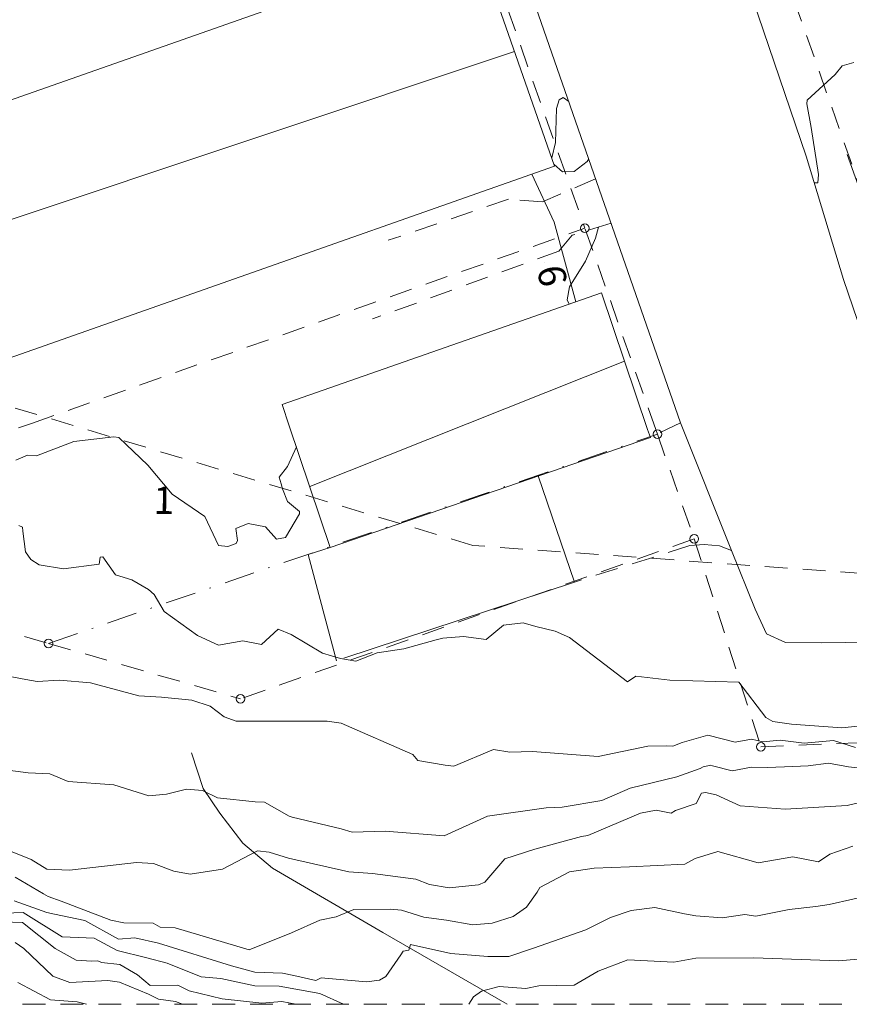
# Model space of a CAD drawing. Units: inches. Extents: x 132342 to 133354, y 6497440 to 6498229.
# Drawn here: x 133006 to 133060, y 6497440 to 6497505 of the extents above; entities that cross this region are included whole.
import ezdxf
from ezdxf.enums import TextEntityAlignment as Align

# ---------------------------------------------------------------- set-up
doc = ezdxf.new("R2010")
doc.units = ezdxf.units.IN
doc.header["$MEASUREMENT"] = 0
for name, pattern in [('DGN Style 2', [2.5, 1.5, -1]), ('DGN Style 4', [4.0024999999999995, 2, -1, 0.0025, -1]), ('Staket', [27, 3, 13, -11])]:
    doc.linetypes.add(name, pattern=pattern)
for name, color, linetype, lineweight in [('adresser', 218, 'Continuous', 0), ('byggnadssymboler', 18, 'Continuous', 0), ('fastighetsbeteckning', 96, 'Continuous', 0), ('fornminnen_RAA', 6, 'DGN Style 2', 0), ('gränspunkter_bas', 1, 'Continuous', 0), ('hojdkurva_1m_NH', 36, 'Continuous', 0), ('hojdkurva_5m_NH', 18, 'Continuous', 0), ('häck', 100, 'Continuous', 0), ('klm_fastgranser', 1, 'DGN Style 2', 0), ('klm_kvarttraktgr', 20, 'DGN Style 2', 0), ('kvartersmark', 216, 'DGN Style 4', 0), ('staket', 250, 'Staket', 0), ('uthus_fasad', 17, 'Continuous', 0), ('vag_inom_kvarter', 16, 'DGN Style 2', 0), ('vägkant', 36, 'Continuous', 0)]:
    doc.layers.add(name, color=color, linetype=linetype, lineweight=lineweight)
doc.styles.add('Style-font1', font='font1.shx')

msp = doc.modelspace()

# ---------------------------------------------------------------- linework, layer by layer
at = {"layer": 'adresser', "linetype": 'Continuous', "lineweight": 0}
msp.add_line((133040.0737239692, 6497489.222142736, 6500000), (133040.0734411344, 6497489.222142736, 6500000), dxfattribs=at)
at = {"layer": 'byggnadssymboler', "linetype": 'Continuous', "lineweight": 0}
for p, q in [((132985.4207985599, 6497485.566652125, 2.732006596088409), (133038.1272960875, 6497503.13965329, 2.790867487192155)), ((133045.3782231965, 6497482.73383218, 3.207863652467728), (133024.6289460671, 6497474.476433599, 2.911782850980759))]:
    msp.add_line(p, q, dxfattribs=at)
at = {"layer": 'fastighetsbeteckning', "linetype": 'Continuous', "lineweight": 0}
msp.add_line((133014.5553500712, 6497474.303949998, 6500000), (133014.5550672364, 6497474.303949998, 6500000), dxfattribs=at)
at = {"layer": 'fornminnen_RAA', "lineweight": 0, "flags": 128}
for points in [[(133035.381704654, 6497470.596584973), (132974.855647136, 6497488.74581604)], [(133088.5378893671, 6497466.75757045), (133035.381704654, 6497470.596584973)], [(132853.2052809539, 6497440.3666663), (133290.40664094, 6497440.3666663)]]:
    msp.add_lwpolyline(points, dxfattribs=at)
at = {"layer": 'gränspunkter_bas', "linetype": 'Continuous', "lineweight": 0}
for centre in [(133042.759182848, 6497491.497778449, 6500000), (133047.5460761061, 6497477.920718671, 6500000), (133049.974940526, 6497471.027318249, 6500000), (133007.419860045, 6497464.141854889, 6500000), (133020.069645664, 6497460.4859542, 6500000), (133054.3616081381, 6497457.333390214, 6500000)]:
    msp.add_circle(centre, 0.2850000000000001, dxfattribs=at)
at = {"layer": 'hojdkurva_1m_NH', "linetype": 'Continuous', "lineweight": 0, "flags": 128}
for points, elevation in [([(133060.486681844, 6497502.41618393), (133059.7222484961, 6497502.19943086), (133059.270434783, 6497501.61608696), (133057.410666667, 6497499.920666673), (133057.3930769229, 6497499.67923077), (133057.680909091, 6497498.12636364), (133058.156666667, 6497495.04), (133058.1192007999, 6497494.47207804), (133057.8761200499, 6497494.480384339)], 3), ([(133041.6996092315, 6497499.834988464), (133041.3338303809, 6497500.09251829), (133041.0767365291, 6497499.960340082), (133040.8914242949, 6497499.37768587), (133040.835, 6497497.13852941), (133040.5826815999, 6497496.121618532)], 3), ([(133040.7354273102, 6497495.68500656), (133041.2836304731, 6497495.20462572), (133042.0519445629, 6497495.23839681), (133042.911642267, 6497495.88882225), (133043.0150093818, 6497496.062352567)], 3), ([(133043.6719511738, 6497491.565356132), (133043.456895021, 6497490.82844039), (133042.7992698929, 6497489.31938382), (133041.7412424719, 6497487.62333149), (133041.5953846149, 6497486.78307692), (133041.732812377, 6497486.485762406)], 3), ([(133023.7479413762, 6497477.089045829), (133023.1560456729, 6497475.80084736), (133022.6107692311, 6497475.09230769), (133022.752352941, 6497474.65235294), (133022.8346153851, 6497474.326153853), (133023.165384615, 6497473.491538463), (133023.9597860639, 6497472.8298511), (133023.951161248, 6497472.68235187), (133023.028660104, 6497471.120036422), (133022.43, 6497471.0175), (133021.719150501, 6497471.8148479), (133020.5610590561, 6497472.04466848), (133019.766544378, 6497471.71548044), (133019.874135819, 6497470.91365884), (133019.773148638, 6497470.718951522), (133019.22041346, 6497470.527984401), (133018.6117191591, 6497470.60038046), (133017.7114760051, 6497472.50461495), (133015.571428571, 6497473.98), (133013.961818182, 6497475.889090912), (133012.055454546, 6497477.70545455), (133011.713636364, 6497477.75090909), (133009.0801715851, 6497477.44769914), (133006.6163167779, 6497476.49481778), (133006.0156605339, 6497476.54579369), (133005.2546153851, 6497476.21846154)], 3), ([(133063.527385057, 6497458.98501597), (133059.6893918879, 6497458.56976082), (133056.391818182, 6497458.82727273), (133055.1419763541, 6497458.98626395), (133054.6873713331, 6497459.26790091), (133052.919333333, 6497461.59653333), (133048.3671111109, 6497461.72155556), (133046.1238118329, 6497461.97338145), (133045.5687428779, 6497461.612286823), (133041.7481997039, 6497464.53078858), (133040.8022559719, 6497464.95709823), (133039.534, 6497465.25), (133038.687336294, 6497465.50706908), (133037.393018868, 6497465.34974258), (133036.264347826, 6497464.40652174), (133034.762, 6497464.586), (133033.396315789, 6497464.48157895), (133032.9647058821, 6497464.38205882), (133030.841823379, 6497463.78842221), (133029.079589041, 6497463.51438356), (133027.6605253141, 6497462.96795999), (133026.6464023559, 6497463.15409897), (133025.460053066, 6497463.507498283), (133023.4142857139, 6497464.73428571), (133022.538571429, 6497465.07142857), (133021.451119632, 6497464.07057864), (133020.2295056451, 6497464.3204476), (133018.6156208029, 6497464.029789783), (133017.228510638, 6497464.672127663), (133015.0368099, 6497466.24197009), (133014.375, 6497467.3625), (133014.0107692311, 6497467.69269231), (133012.9062850731, 6497468.33731504), (133011.823, 6497468.663), (133010.999211539, 6497469.84286539), (133010.8116927741, 6497469.82568466), (133010.753846154, 6497469.36846154), (133008.408237359, 6497469.04632071), (133006.7867955899, 6497469.31420414), (133006.247637341, 6497469.66940495), (133005.889520848, 6497470.17211182), (133005.708571429, 6497471.54142857), (133005.691170263, 6497471.8044747), (133005.453540875, 6497471.91213913)], 4), ([(133004.401525424, 6497455.837966103), (133006.0746153851, 6497455.61923077), (133007.491666667, 6497455.560000001), (133008.7100764329, 6497455.03369858), (133011.7275, 6497454.829750002), (133014.0192682929, 6497454.10609756), (133015.1974603169, 6497454.20619048), (133016.515555556, 6497454.54777778), (133017.5644124711, 6497454.45625606), (133018.5390476191, 6497453.97285714), (133021.0410655739, 6497453.70311476), (133021.64630844, 6497453.68359507), (133023.265, 6497452.7678125), (133023.4806451609, 6497452.69698925), (133026.7005769229, 6497451.93230769), (133027.4194339621, 6497451.70867925), (133029.6009722221, 6497451.76930556), (133033.496913945, 6497451.475981493), (133036.335957809, 6497452.77106302), (133040.2125, 6497453.30625), (133041.2714387851, 6497453.3426075), (133043.8848888891, 6497453.801777781), (133045.7537288141, 6497454.60525424), (133048.82, 6497455.346666673), (133050.353333333, 6497455.90666667), (133050.55, 6497456.0093617), (133051.064105263, 6497456.115789472), (133051.1823684211, 6497456.08631579), (133052.474821429, 6497455.754285714), (133053.7371480629, 6497455.98729688), (133054.7992452831, 6497455.96905661), (133056.47, 6497456.03733333), (133057.472105263, 6497456.07368421), (133058.826428571, 6497456.25053572), (133060.1491111109, 6497456.01022222), (133061.3340425529, 6497455.88893617)], 6), ([(133003.022352941, 6497451.19611765), (133006.272647059, 6497449.911470593), (133007.2919606431, 6497449.26266877), (133008.7942898531, 6497449.19924357), (133013.206705056, 6497449.69903461), (133014.325818182, 6497449.643636363), (133015.6743897049, 6497449.13922233), (133016.740273973, 6497448.9369863), (133018.8740308621, 6497449.2719514), (133021.174976367, 6497450.4696108), (133021.965445735, 6497450.39807958), (133023.237575757, 6497450.00363636), (133027.196119262, 6497449.094384491), (133028.775697674, 6497448.989476739), (133031.6148611109, 6497448.60256944), (133032.5124560001, 6497448.25260579), (133033.8205806589, 6497448.04088202), (133035.746185893, 6497448.247628072), (133036.1598019509, 6497448.41670697), (133037.4872220521, 6497449.95812608), (133039.4742666669, 6497450.58613333), (133042.5502816901, 6497451.41943662), (133042.951666667, 6497451.483333329), (133046.4236340399, 6497452.96688624), (133047.460739341, 6497453.1631801), (133048.445370327, 6497452.96650886), (133048.7336585369, 6497453.140487811), (133050.1038951311, 6497453.60245354), (133050.4600482621, 6497454.26545471), (133050.7183184719, 6497454.3254418), (133051.4193816349, 6497454.16125857), (133052.9919571011, 6497453.43242596), (133055.9549180331, 6497453.22131148), (133060.0418207099, 6497453.4615374), (133062.376214082, 6497454.01982402)], 7), ([(133005.2092473121, 6497448.74021505), (133007.0759230771, 6497447.64876923), (133007.3903846149, 6497447.47048077), (133008.2356626511, 6497447.16807229), (133011.522714366, 6497445.91442883), (133012.386585005, 6497445.74305991), (133014.301, 6497445.705), (133014.773907151, 6497445.45260964), (133015.7685039821, 6497445.39362486), (133020.643415124, 6497443.94696445), (133023.428571429, 6497445.07714286), (133025.3016200721, 6497445.91765591), (133026.3720930231, 6497446.11883721), (133027.542890862, 6497446.61368264), (133029.933333333, 6497446.636666673), (133030.677179487, 6497446.566923083), (133032.1449411759, 6497446.09658824), (133033.6513173649, 6497445.90772455), (133035.375217391, 6497445.59565217), (133036.651763735, 6497445.71049094), (133038.0417788701, 6497446.15354342), (133038.9135447171, 6497446.76866302), (133039.623166667, 6497447.745), (133039.7880989411, 6497448.059350589), (133041.7561266601, 6497449.08460196), (133043.372953578, 6497449.34464882), (133045.6983018871, 6497449.420188683), (133049.3440625, 6497449.59166667), (133050.026478873, 6497449.964788733), (133051.5331004219, 6497450.4375898), (133054.1833887291, 6497449.68637978), (133056.471, 6497450.085), (133058.161351351, 6497449.75756757), (133058.900925926, 6497450.25722222), (133060.427196641, 6497450.77692808)], 8), ([(133005.158, 6497447.17771429), (133007.293128834, 6497446.41496933), (133007.802181818, 6497446.298545459), (133009.7951808131, 6497445.88875623), (133012.026630434, 6497444.648477813), (133013.106161619, 6497444.73659277), (133014.671666667, 6497444.39666667), (133019.4766265061, 6497442.90421687), (133021.0064579029, 6497442.48811889), (133022.8336927829, 6497442.42736641), (133023.583333333, 6497442.25666667), (133025.039866667, 6497441.94186667), (133025.373928571, 6497442.11428571), (133028.3752097049, 6497441.8431278), (133029.224321439, 6497441.96075329), (133029.645454546, 6497442.20757576), (133030.625641026, 6497443.62948718), (133030.783678427, 6497443.871049741), (133031.1668421049, 6497443.936315793), (133031.274571429, 6497444.29685714), (133033.930966573, 6497443.72063898), (133036.3649597571, 6497443.51282739), (133037.7550089779, 6497443.5259486), (133039.3829268291, 6497444.06048781), (133042.828588599, 6497445.28105502), (133044.448056711, 6497446.07783038), (133045.8038428559, 6497446.53886476), (133047.3702631581, 6497446.74684211), (133049.333636364, 6497446.32151515), (133050.078318584, 6497446.19035398), (133051.8107843139, 6497446.06215686), (133053.317217818, 6497446.28284356), (133054.022434782, 6497446.174000002), (133056.23, 6497446.60577982), (133057.99115942, 6497446.80391304), (133058.8655056181, 6497446.930898882), (133061.986666667, 6497447.64444445)], 9), ([(133004.3713498931, 6497445.80789306), (133005.697424243, 6497445.75242424), (133007.8472754581, 6497444.03982577), (133009.2404000001, 6497443.2656), (133010.2532000001, 6497443.205600003), (133010.651818182, 6497443.22818182), (133010.912352941, 6497443.12029412), (133012.111712296, 6497442.98000987), (133013.283679245, 6497442.31367925), (133014.101176471, 6497441.61529412), (133015.945748785, 6497441.62974874), (133016.688892046, 6497441.261884392), (133018.8509084971, 6497440.72606078), (133021.476533062, 6497440.44745894), (133022.787272727, 6497440.54454546), (133023.7209231348, 6497440.3666663)], 11), ([(133005.22343521, 6497444.43326249), (133005.7823529411, 6497444.03941177), (133007.706585366, 6497442.228048781), (133008.8221925299, 6497441.80545258), (133011.3108667731, 6497441.93165816), (133012.087092027, 6497441.83204011), (133014.011724138, 6497441.03448276), (133014.657348377, 6497440.714980742), (133015.7841841519, 6497440.55615497), (133016.2473358984, 6497440.3666663)], 12), ([(133009.9103781273, 6497440.3666663), (133009.2900210691, 6497440.52404335), (133007.5453932629, 6497440.665566263), (133005.383417722, 6497441.7986076)], 13)]:
    msp.add_lwpolyline(points, dxfattribs=dict(at, elevation=elevation))
at = {"layer": 'hojdkurva_5m_NH', "linetype": 'Continuous', "lineweight": 0, "flags": 128}
for points, elevation in [([(133060.601435559, 6497457.28763027), (133059.141685514, 6497457.73482777), (133057.2084210529, 6497457.5731579), (133055.6454319301, 6497457.7742343), (133054.498830611, 6497457.6614371), (133053.756611016, 6497457.84239193), (133052.661706228, 6497457.64227492), (133050.8637936959, 6497458.09137916), (133049.170697675, 6497457.61767442), (133048.569041096, 6497457.37136986), (133048.138125, 6497457.3940625), (133046.913007561, 6497457.36172297), (133043.649895426, 6497456.69375546), (133039.3175, 6497457.020000001), (133037.8143588221, 6497456.981141111), (133036.7402762749, 6497457.15276094), (133034.136269253, 6497456.0459782), (133033.5508108111, 6497456.1172973), (133031.7536170211, 6497456.43787234), (133031.418823529, 6497456.81279412), (133026.696521739, 6497458.89543478), (133025.783333333, 6497459.01777778), (133019.7804682601, 6497459.02594231), (133018.9985519609, 6497459.302302), (133018.056666667, 6497460), (133016.849314693, 6497460.40149671), (133014.86375, 6497460.591250001), (133013.36875, 6497460.68875), (133010.1788888891, 6497461.53555556), (133008.1423455839, 6497461.72856776), (133006.671243885, 6497461.621192953), (133005.9071428571, 6497461.77071429), (133002.884749773, 6497462.33823784)], 5), ([(133026.8618079097, 6497440.3666663), (133025.2985863631, 6497441.0777182), (133022.619677419, 6497441.55661291), (133021.020752291, 6497441.57862567), (133018.7680799999, 6497442.06448), (133017.478767123, 6497442.1830137), (133015.2279069769, 6497443.07116279), (133013.8953846149, 6497443.42615385), (133011.933193259, 6497443.91009974), (133010.428986449, 6497444.71482837), (133008.3109269121, 6497444.80493232), (133005.7434042549, 6497446.40425532), (133004.5118673539, 6497446.36401324)], 10), ([(133060.747534554, 6497443.33507018), (133059.503043478, 6497443.22), (133053.9043243241, 6497443.43162162), (133050.0870085931, 6497443.39547253), (133048.62, 6497443.1475), (133045.599206049, 6497443.29126494), (133043.640217391, 6497442.55456522), (133042.0544724, 6497441.63525307), (133039.736666667, 6497441.57666667), (133038.865532166, 6497441.40229409), (133037.113513005, 6497441.52897441), (133035.9447371681, 6497441.23581345), (133035.425390126, 6497440.859570643), (133035.1073464172, 6497440.3666663)], 10)]:
    msp.add_lwpolyline(points, dxfattribs=dict(at, elevation=elevation))
at = {"layer": 'häck', "lineweight": 0}
msp.add_polyline3d([(133016.830885304, 6497456.943276503, 5.871014049768448), (133017.612599884, 6497454.59009569, 6.052394209623337), (133018.6948719511, 6497452.96683987, 6.17409501171112), (133020.213323895, 6497450.97205987, 6.570423458099365), (133022.174541682, 6497449.33971924, 6.878471443414688), (133029.456919853, 6497445.087268451, 8.64840887951851), (133037.6500122912, 6497440.3666663, 10.16674803423882)], dxfattribs=at)
at = {"layer": 'klm_fastgranser', "lineweight": 0}
for p, q in [((133006.3458454809, 6497478.658580681), (133042.759182848, 6497491.49777845)), ((132984.2081854801, 6497470.854051013), (133006.3458454809, 6497478.658580681)), ((133049.974940526, 6497471.02731825), (133054.3616081381, 6497457.33339021)), ((133054.3616081381, 6497457.33339021), (133102.655379422, 6497459.326330363))]:
    msp.add_line(p, q, dxfattribs=at)
at = {"layer": 'klm_kvarttraktgr', "lineweight": 0}
for p, q in [((133037.4209732289, 6497560.777933893), (133062.286072149, 6497490.24090147)), ((133029.3691034651, 6497529.4768083), (133042.759182848, 6497491.49777845)), ((133047.4343284171, 6497478.23588721), (133042.759182848, 6497491.49777845)), ((133047.5460761061, 6497477.92071867), (133047.4343284171, 6497478.23588721)), ((133047.5460761061, 6497477.92071867), (133049.974940526, 6497471.02731825)), ((132984.2081854801, 6497470.854051013), (133007.419860045, 6497464.14185489)), ((133049.974940526, 6497471.02731825), (133020.069645664, 6497460.4859542)), ((133007.419860045, 6497464.14185489), (133020.069645664, 6497460.4859542))]:
    msp.add_line(p, q, dxfattribs=at)
at = {"layer": 'kvartersmark', "lineweight": 0}
msp.add_line((133007.419860045, 6497464.14185489), (133047.5460761061, 6497477.92071867), dxfattribs=at)
at = {"layer": 'staket', "lineweight": 0}
msp.add_line((133051.0376705849, 6497521.793518683, 2.701162068605423), (133066.5431579731, 6497478.03937728, 3.253882605791092), dxfattribs=at)
at = {"layer": 'staket', "lineweight": 0, "extrusion": (-0.1639894535079879, -0.07571734644659991, 0.9835519013174837), "elevation": -513787.1536997317, "flags": 128}
msp.add_lwpolyline([(-5843282.863433051, 2797715.065056481), (-5843279.376793307, 2797715.065056481), (-5843274.007152643, 2797714.149326789)], dxfattribs=at)
at = {"layer": 'staket', "lineweight": 0}
msp.add_polyline3d([(133039.6924869959, 6497475.18877316, 3.189461378574372), (133042.0732071681, 6497468.184865532, 3.537738118171692), (133026.3839527521, 6497463.003800651, 4.377965559482575), (133024.531189564, 6497470.001251319, 3.166291519641876), (133025.9800818789, 6497470.46829622, 3.052685172557831)], dxfattribs=at)
at = {"layer": 'uthus_fasad', "linetype": 'Continuous', "lineweight": 0}
msp.add_line((133023.2778102551, 6497478.48457098, 2.770880529165268), (133022.805278403, 6497479.88651525, 2.738349480390549), dxfattribs=at)
at = {"layer": 'uthus_fasad', "linetype": 'Continuous', "lineweight": 0, "extrusion": (-0.02311102072844134, 0.01839432971753263, 0.9995636694854072), "elevation": 116445.2317101084, "flags": 128}
msp.add_lwpolyline([(-5166641.331473266, -3940456.547448026), (-5166660.184132491, -3940444.64151926), (-5166655.048715503, -3940436.662442638)], dxfattribs=at)
at = {"layer": 'uthus_fasad', "linetype": 'Continuous', "lineweight": 0}
for points in [[(132983.102602978, 6497492.28240152, 2.498486847400665), (133035.483282203, 6497510.696806134, 2.643133882045746), (133040.771309972, 6497495.58250045, 2.938601092100143), (132993.053666085, 6497478.795969903, 2.893015345335007)], [(133046.89936147, 6497478.241416952, 3.325705095291138), (133047.078893131, 6497477.71153858, 3.335972712039947), (133025.9800818789, 6497470.46829622, 3.052685172557831), (133023.2778102551, 6497478.48457098, 2.770880529165268)]]:
    msp.add_polyline3d(points, dxfattribs=at)
at = {"layer": 'vag_inom_kvarter', "lineweight": 0}
for p, q in [((133049.0750124769, 6497478.68194919, 3.298440087556839), (133047.078893131, 6497477.71153858, 3.298440087556839)), ((133049.692317266, 6497470.58122042, 3.266768054008484), (133042.0732071681, 6497468.184865532, 3.537738118171692))]:
    msp.add_line(p, q, dxfattribs=at)
for points in [[(133043.4717242191, 6497494.752470711, 2.989247380018234), (133039.976027199, 6497493.22584769, 3.24257008934021), (133037.729976629, 6497493.406112093, 2.967476044654846), (133029.80393997, 6497490.695111931, 2.976343472003937)], [(133044.494385797, 6497491.81942423, 3.045678441286087), (133041.9252175939, 6497491.025751809, 3.164680105209351), (133041.0539992411, 6497489.979453703, 3.04809391450882), (133028.769776742, 6497485.51643281, 2.87668215250969)], [(133052.420172045, 6497470.26501275, 3.276679221630097), (133051.6373314559, 6497470.57411718, 3.255148168087006), (133050.632127398, 6497470.6555101, 3.248183179616928), (133049.692317266, 6497470.58122042, 3.266768054008484)]]:
    msp.add_polyline3d(points, dxfattribs=at)
at = {"layer": 'vägkant', "linetype": 'Continuous', "lineweight": 0}
for p, q in [((133059.817705946, 6497488.11728693, 3.242150173664093), (133063.3887026539, 6497477.56409335, 3.373216898679734)), ((133053.9772731171, 6497466.39775277, 3.330245646238327), (133052.420172045, 6497470.26501275, 3.276679221630097))]:
    msp.add_line(p, q, dxfattribs=at)
at = {"layer": 'vägkant', "linetype": 'Continuous', "lineweight": 0, "extrusion": (-0.4012307463361728, -0.1744449738809665, 0.8992123438221845), "elevation": -1186832.708084947, "flags": 128}
msp.add_lwpolyline([(-5905597.843238281, 2439285.795266509), (-5905596.056270736, 2439285.846957404), (-5905595.022270208, 2439286.873529257)], dxfattribs=at)
at = {"layer": 'vägkant', "linetype": 'Continuous', "lineweight": 0}
for points in [[(133030.6932008891, 6497572.21227205, 1.995253068685532), (133031.7347011371, 6497567.84092676, 1.83594163608551), (133032.839622416, 6497564.25673034, 1.871365145683289), (133033.892895983, 6497561.18371919, 1.944501796007156), (133035.854600745, 6497555.76421085, 1.928778198003769), (133040.15023825, 6497546.76212211, 2.158172652959824), (133057.3399120381, 6497496.23768172, 3.196839915752411), (133059.817705946, 6497488.11728693, 3.242150173664093)], [(133052.420172045, 6497470.26501275, 3.276679221630097), (133049.0750124769, 6497478.68194919, 3.298440087556839), (133037.634614269, 6497511.49360498, 2.667152255535126), (133023.3535572121, 6497556.610820829, 2.059301151514053), (133021.096481514, 6497563.28458183, 1.958264969825745), (133017.7545976861, 6497567.65970234, 2.032954798698425)], [(133055.991194911, 6497464.197562593, 3.801997416973114), (133058.386881758, 6497464.185240723, 3.66122685956955), (133063.1414131949, 6497464.23635721, 3.583014206171036), (133068.3406023819, 6497464.437623321, 3.62939634013176), (133073.3643329649, 6497464.78593461, 3.663716163396836), (133083.2242410769, 6497465.65164089, 3.445260796785355), (133094.8308626389, 6497466.726769, 3.788084903240204), (133111.086062314, 6497467.06980486, 3.653198396205902), (133118.2803550429, 6497466.97950342, 3.633029660224915), (133129.797609736, 6497467.62405688, 3.647740521430969), (133144.2323221669, 6497468.41294662, 3.629955882072449), (133150.0889777219, 6497468.62882954, 3.901604538440704), (133160.988990026, 6497469.2021817, 3.784315085172653)]]:
    msp.add_polyline3d(points, dxfattribs=at)

# ---------------------------------------------------------------- texts
at = {"layer": 'adresser', "linetype": 'Continuous', "lineweight": 0, "style": 'Style-font1'}
msp.add_text('6', height=1.798201349100562, rotation=281.2858473644708, dxfattribs=at).set_placement((133040.6101354028, 6497488.362196571), align=Align.MIDDLE_CENTER)
at = {"layer": 'fastighetsbeteckning', "linetype": 'Continuous', "lineweight": 0, "style": 'Style-font1'}
msp.add_text('1', height=1.798201349100562, rotation=359.4088120912213, dxfattribs=at).set_placement((133015.0110397112, 6497473.568903413), align=Align.MIDDLE_CENTER)

doc.saveas('drawing.dxf')
